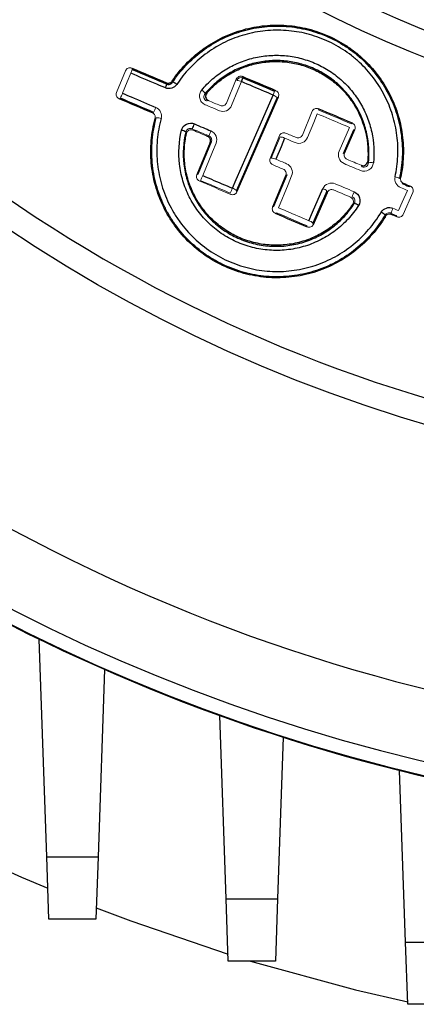
# Model space of a CAD drawing. Units: millimetres. Extents: x -1097 to 676, y -676 to 676.
# Drawn here: x -3 to 19, y -107 to -55 of the extents above; entities that cross this region are included whole.
import ezdxf

# ---------------------------------------------------------------- set-up
doc = ezdxf.new("R2010")
doc.units = ezdxf.units.MM

msp = doc.modelspace()

# ---------------------------------------------------------------- linework, layer by layer
at = {"color": 144, "linetype": 'Continuous', "lineweight": 18}
for p, q in [((2.606, -58.696), (3.087, -57.534)), ((3.412, -57.398), (3.442, -57.471)), ((8.971, -57.983), (8.446, -59.253)), ((9.296, -57.847), (9.326, -57.919)), ((11.007, -58.631), (11.079, -58.602)), ((2.807, -58.995), (2.741, -59.022)), ((11.208, -58.93), (11.139, -58.958)), ((13.331, -59.556), (13.36, -59.628)), ((13.005, -59.692), (12.484, -60.953)), ((14.442, -61.813), (14.992, -60.552)), ((15.207, -60.683), (14.657, -61.943)), ((15.075, -60.356), (15.147, -60.327)), ((15.276, -60.655), (15.207, -60.683)), ((7.444, -61.026), (7.51, -60.999)), ((11.269, -60.985), (10.766, -62.203)), ((10.834, -62.176), (11.297, -61.055)), ((6.939, -63.043), (7.648, -61.324)), ((14.657, -61.943), (14.727, -61.915)), ((6.869, -63.071), (6.939, -63.043)), ((10.972, -64.757), (11.669, -63.067)), ((11.669, -63.067), (11.6, -63.095)), ((18.153, -63.705), (18.226, -63.675)), ((8.978, -63.909), (9.006, -63.98)), ((13.816, -64.003), (13.788, -63.934)), ((18.355, -64.004), (17.844, -65.175)), ((10.902, -64.786), (10.972, -64.757)), ((11.104, -65.084), (11.037, -65.111)), ((17.516, -65.304), (17.489, -65.238)), ((12.744, -65.836), (12.717, -65.77)), ((13.044, -65.637), (13.073, -65.708))]:
    msp.add_line(p, q, dxfattribs=at)
at = {"color": 7, "linetype": 'Continuous', "lineweight": 25}
for p, q in [((11.139, -58.958), (8.978, -63.909)), ((9.006, -63.98), (11.208, -58.93)), ((14.727, -61.915), (15.276, -60.655)), ((7.579, -61.352), (6.869, -63.071)), ((7.648, -61.324), (7.579, -61.352)), ((11.6, -63.095), (10.902, -64.786)), ((13.788, -63.934), (13.044, -65.637)), ((13.073, -65.708), (13.816, -64.003)), ((-1.108, -99.331), (-1.512, -87.753)), ((1.971, -89.366), (1.623, -99.331)), ((8.432, -101.555), (8.092, -91.814)), ((11.463, -92.965), (11.163, -101.555)), ((17.972, -103.858), (17.654, -94.734)), ((-1.108, -99.331), (1.623, -99.331)), ((-0.992, -102.636), (-1.108, -99.331)), ((1.623, -99.331), (1.508, -102.636)), ((8.548, -104.861), (8.432, -101.555)), ((8.432, -101.555), (11.163, -101.555)), ((11.163, -101.555), (11.048, -104.861)), ((1.508, -102.636), (-0.992, -102.636)), ((18.088, -107.163), (17.972, -103.858)), ((17.972, -103.858), (20.703, -103.858)), ((11.048, -104.861), (8.548, -104.861)), ((20.588, -107.163), (18.088, -107.163))]:
    msp.add_line(p, q, dxfattribs=at)
at = {"color": 144, "linetype": 'Continuous', "lineweight": 18, "flags": 128}
for points in [[(3.364, -57.671), (3.175, -58.128), (2.924, -58.736)], [(9.245, -58.117), (9.057, -58.574), (8.721, -59.388)], [(13.278, -59.825), (13.089, -60.283), (12.757, -61.088)], [(7.895, -61.39), (7.706, -61.847), (7.186, -63.108)], [(11.914, -63.132), (11.725, -63.589), (11.216, -64.822)], [(17.599, -64.975), (17.797, -64.522), (18.068, -63.9)]]:
    msp.add_lwpolyline(points, dxfattribs=at)
at = {"color": 7, "linetype": 'Continuous', "lineweight": 25, "flags": 128}
for points in [[(8.764, -63.78), (8.962, -63.326), (9.754, -61.512), (10.926, -58.828)], [(11.542, -61.12), (11.353, -61.577), (11.08, -62.241)], [(12.829, -65.507), (13.027, -65.054), (13.573, -63.803)], [(-4.687, -99.391), (-2.439, -100.399), (-1.05, -100.992)], [(1.529, -102.034), (3.358, -102.729), (8.535, -104.496)], [(9.72, -104.861), (15.3, -106.386), (18.083, -107.03)]]:
    msp.add_lwpolyline(points, dxfattribs=at)
at = {"color": 7, "linetype": 'Continuous', "lineweight": 25}
msp.add_circle((41.598, 0.812), 80.373, dxfattribs=at)
for centre, radius, start, end in [((41.598, 0.812), 97.724, 186.05094, 263.94906), ((41.598, 0.812), 98.461, 187.20003, 262.79997), ((41.598, 0.812), 57.104, 227.8295, 312.1705), ((41.598, 0.812), 58.896, 227.09728, 312.90272), ((41.598, 0.812), 60.551, 227.58467, 312.41533), ((41.598, 0.812), 61.906, 227.58467, 312.41533), ((41.598, 0.812), 79.035, 220.45377, 319.54623), ((5.511, -56.491), 4.073, 336.4688, 339.4737), ((2.679, -57.335), 2.757, 336.2142, 340.6592), ((5.471, -58.672), 0.532, 50.6306, 77.8251), ((41.598, 0.812), 93.966, 220.54697, 265.75508), ((5.986, -61.227), 0.529, 55.8219, 82.1656), ((2.006, -58.425), 5.119, 334.5626, 337.7554), ((15.139, -65.115), 0.527, 51.5872, 78.4536), ((16.442, -65.561), 0.558, 38.7345, 65.4498), ((41.598, 0.812), 98.5, 225.58468, 262.9458)]:
    msp.add_arc(centre, radius, start, end, dxfattribs=at)
at = {"color": 144, "linetype": 'Continuous', "lineweight": 18}
for centre, radius, start, end in [((1.238, -56.727), 2.326, 336.0677, 341.3407), ((9.229, -58.15), 0.251, 67.3259, 156.6741), ((8.985, -58.599), 0.548, 61.5822, 88.5461), ((6.823, -59.024), 0.558, 29.2042, 55.9079), ((-0.253, -57.46), 3.423, 333.3564, 338.1269), ((5.821, -56.621), 5.562, 336.6112, 338.8106), ((10.765, -59.334), 0.531, 45.1243, 72.3046), ((0.947, -57.973), 4.038, 333.9103, 337.9566), ((4.767, -60.621), 0.578, 68.5325, 94.6495), ((2.27, -58.538), 5.79, 334.8449, 337.6681), ((11.285, -61.596), 0.542, 61.6008, 88.703), ((10.822, -62.717), 0.541, 61.6013, 88.7057), ((16.143, -62.996), 0.58, 78.2143, 104.269), ((1.228, -60.653), 6.444, 335.0637, 337.6004), ((17.351, -63.703), 0.527, 56.2651, 83.2961), ((0.78, -60.464), 8.646, 335.5567, 337.4478), ((8.603, -64.285), 0.531, 45.1253, 72.3094), ((13.411, -64.314), 0.535, 45.1776, 72.3632), ((51.788, -79.562), 39.737, 156.9025, 157.314), ((28.924, -69.856), 12.655, 156.694, 157.9861), ((12.667, -66.017), 0.535, 45.1775, 72.3631)]:
    msp.add_arc(centre, radius, start, end, dxfattribs=at)
at = {"color": 7, "linetype": 'Continuous', "lineweight": 25}
for points, knots in [([(5.563, -58.087), (5.778, -57.766), (6.019, -57.467), (6.547, -56.913), (6.837, -56.657), (7.46, -56.196), (7.788, -55.995), (8.473, -55.651), (8.834, -55.507), (9.578, -55.283), (9.955, -55.204), (10.72, -55.112), (11.11, -55.099), (11.888, -55.14), (12.271, -55.194), (12.835, -55.324), (13.022, -55.376), (13.392, -55.495), (13.576, -55.564), (14.115, -55.792), (14.457, -55.973), (14.944, -56.287), (15.102, -56.399), (15.41, -56.638), (15.56, -56.765), (15.988, -57.161), (16.247, -57.447), (16.715, -58.062), (16.925, -58.394), (17.281, -59.081), (17.427, -59.437), (17.659, -60.171), (17.744, -60.554), (17.846, -61.318), (17.864, -61.701), (17.834, -62.468), (17.786, -62.855), (17.704, -63.234)], [0, 0, 0, 0, 0.0625, 0.0625, 0.125, 0.125, 0.1875, 0.1875, 0.25, 0.25, 0.3125, 0.3125, 0.375, 0.375, 0.4375, 0.4375, 0.46875, 0.46875, 0.5, 0.5, 0.5625, 0.5625, 0.59375, 0.59375, 0.625, 0.625, 0.6875, 0.6875, 0.75, 0.75, 0.8125, 0.8125, 0.875, 0.875, 0.9375, 0.9375, 1, 1, 1, 1]), ([(5.583, -58.152), (6.01, -57.507), (6.534, -56.952), (7.464, -56.257), (7.79, -56.055), (8.472, -55.71), (8.83, -55.566), (9.572, -55.339), (9.948, -55.26), (10.709, -55.166), (11.097, -55.152), (11.874, -55.192), (12.255, -55.246), (12.818, -55.375), (13.004, -55.426), (13.372, -55.545), (13.556, -55.613), (14.093, -55.841), (14.434, -56.021), (14.919, -56.335), (15.076, -56.447), (15.382, -56.685), (15.532, -56.812), (15.958, -57.208), (16.216, -57.493), (16.68, -58.106), (16.889, -58.438), (17.241, -59.124), (17.386, -59.479), (17.614, -60.212), (17.697, -60.593), (17.795, -61.355), (17.811, -61.737), (17.777, -62.502), (17.727, -62.887), (17.644, -63.265)], [0, 0, 0, 0, 0.125, 0.125, 0.1875, 0.1875, 0.25, 0.25, 0.3125, 0.3125, 0.375, 0.375, 0.4375, 0.4375, 0.46875, 0.46875, 0.5, 0.5, 0.5625, 0.5625, 0.59375, 0.59375, 0.625, 0.625, 0.6875, 0.6875, 0.75, 0.75, 0.8125, 0.8125, 0.875, 0.875, 0.9375, 0.9375, 1, 1, 1, 1]), ([(17.412, -63.179), (17.493, -62.816), (17.541, -62.445), (17.574, -61.709), (17.559, -61.342), (17.466, -60.609), (17.386, -60.242), (17.167, -59.536), (17.028, -59.195), (16.689, -58.534), (16.489, -58.215), (16.041, -57.624), (15.793, -57.349), (15.383, -56.968), (15.239, -56.845), (14.945, -56.616), (14.793, -56.508), (14.326, -56.206), (13.998, -56.032), (13.308, -55.74), (12.951, -55.625), (12.228, -55.46), (11.861, -55.409), (11.113, -55.37), (10.74, -55.384), (10.007, -55.475), (9.645, -55.552), (8.931, -55.77), (8.587, -55.909), (7.931, -56.242), (7.618, -56.436), (6.723, -57.105), (6.219, -57.64), (5.808, -58.261)], [0, 0, 0, 0, 0.0625, 0.0625, 0.125, 0.125, 0.1875, 0.1875, 0.25, 0.25, 0.3125, 0.3125, 0.375, 0.375, 0.40625, 0.40625, 0.4375, 0.4375, 0.5, 0.5, 0.5625, 0.5625, 0.625, 0.625, 0.6875, 0.6875, 0.75, 0.75, 0.8125, 0.8125, 0.875, 0.875, 1, 1, 1, 1]), ([(7.136, -58.562), (7.313, -58.351), (7.506, -58.156), (7.923, -57.796), (8.146, -57.633), (8.61, -57.346), (8.852, -57.221), (9.359, -57.01), (9.624, -56.923), (10.156, -56.795), (10.427, -56.752), (10.975, -56.709), (11.255, -56.71), (11.803, -56.755), (12.074, -56.799), (12.609, -56.931), (12.875, -57.019), (13.383, -57.235), (13.626, -57.362), (14.093, -57.654), (14.317, -57.822), (14.732, -58.186), (14.923, -58.383), (15.273, -58.806), (15.433, -59.034), (15.712, -59.509), (15.832, -59.755), (16.031, -60.264), (16.111, -60.528), (16.287, -61.336), (16.318, -61.88), (16.262, -62.429)], [0, 0, 0, 0, 0.0625, 0.0625, 0.125, 0.125, 0.1875, 0.1875, 0.25, 0.25, 0.3125, 0.3125, 0.375, 0.375, 0.4375, 0.4375, 0.5, 0.5, 0.5625, 0.5625, 0.625, 0.625, 0.6875, 0.6875, 0.75, 0.75, 0.8125, 0.8125, 0.875, 0.875, 1, 1, 1, 1]), ([(16, -62.434), (16.053, -61.912), (16.024, -61.395), (15.856, -60.626), (15.78, -60.375), (15.59, -59.891), (15.476, -59.656), (15.21, -59.204), (15.057, -58.987), (14.724, -58.584), (14.542, -58.397), (14.147, -58.051), (13.933, -57.891), (13.489, -57.612), (13.257, -57.491), (12.774, -57.286), (12.521, -57.202), (12.011, -57.077), (11.753, -57.035), (11.231, -56.992), (10.965, -56.991), (10.442, -57.031), (10.185, -57.072), (9.678, -57.194), (9.427, -57.276), (8.944, -57.477), (8.713, -57.596), (8.271, -57.869), (8.06, -58.023), (7.663, -58.366), (7.479, -58.551), (7.31, -58.752)], [0, 0, 0, 0, 0.125, 0.125, 0.1875, 0.1875, 0.25, 0.25, 0.3125, 0.3125, 0.375, 0.375, 0.4375, 0.4375, 0.5, 0.5, 0.5625, 0.5625, 0.625, 0.625, 0.6875, 0.6875, 0.75, 0.75, 0.8125, 0.8125, 0.875, 0.875, 0.9375, 0.9375, 1, 1, 1, 1]), ([(7.399, -58.728), (7.565, -58.537), (7.746, -58.358), (8.138, -58.028), (8.347, -57.879), (8.781, -57.617), (9.008, -57.503), (9.483, -57.309), (9.73, -57.231), (10.226, -57.115), (10.478, -57.077), (10.989, -57.039), (11.249, -57.041), (11.76, -57.085), (12.012, -57.126), (12.509, -57.249), (12.757, -57.332), (13.231, -57.532), (13.457, -57.65), (13.892, -57.921), (14.101, -58.076), (14.49, -58.414), (14.669, -58.597), (14.997, -58.988), (15.147, -59.198), (15.544, -59.861), (15.735, -60.334), (15.966, -61.338), (16.001, -61.844), (15.956, -62.355)], [0, 0, 0, 0, 0.0625, 0.0625, 0.125, 0.125, 0.1875, 0.1875, 0.25, 0.25, 0.3125, 0.3125, 0.375, 0.375, 0.4375, 0.4375, 0.5, 0.5, 0.5625, 0.5625, 0.625, 0.625, 0.6875, 0.6875, 0.75, 0.75, 0.875, 0.875, 1, 1, 1, 1]), ([(5.202, -58.447), (5.049, -58.382), (4.895, -58.317), (4.742, -58.253), (4.282, -58.058), (3.823, -57.865), (3.364, -57.671)], [0, 0, 0, 0, 0.0005, 0.0005, 0.0005, 0.001996031, 0.001996031, 0.001996031, 0.001996031]), ([(5.26, -58.179), (5.314, -58.201), (5.374, -58.204), (5.483, -58.171), (5.531, -58.135), (5.563, -58.087)], [0, 0, 0, 0, 0.5, 0.5, 1, 1, 1, 1]), ([(5.563, -58.087), (5.567, -58.101), (5.572, -58.116), (5.576, -58.13), (5.576, -58.131), (5.577, -58.132), (5.577, -58.133), (5.579, -58.14), (5.581, -58.146), (5.583, -58.152)], [0, 0, 0, 0, 0.0005, 0.0005, 0.0005, 0.0005429291, 0.0005429291, 0.0005429291, 0.000765714, 0.000765714, 0.000765714, 0.000765714]), ([(5.808, -58.261), (5.745, -58.357), (5.65, -58.429), (5.43, -58.498), (5.309, -58.492), (5.202, -58.447)], [0, 0, 0, 0, 0.5, 0.5, 1, 1, 1, 1]), ([(5.281, -58.248), (5.278, -58.24), (5.276, -58.231), (5.273, -58.223), (5.269, -58.208), (5.265, -58.194), (5.26, -58.179)], [0.0002018799, 0.0002018799, 0.0002018799, 0.0002018799, 0.0004940835, 0.0004940835, 0.0004940835, 0.0010037432, 0.0010037432, 0.0010037432, 0.0010037432]), ([(5.281, -58.248), (5.336, -58.272), (5.397, -58.273), (5.507, -58.237), (5.553, -58.2), (5.583, -58.152)], [0, 0, 0, 0, 0.5, 0.5, 1, 1, 1, 1]), ([(10.926, -58.828), (10.772, -58.763), (10.619, -58.698), (10.465, -58.633), (10.059, -58.461), (9.652, -58.289), (9.245, -58.117)], [0, 0, 0, 0, 0.0005, 0.0005, 0.0005, 0.001824931, 0.001824931, 0.001824931, 0.001824931]), ([(2.924, -58.736), (3.078, -58.801), (3.231, -58.866), (3.384, -58.932), (3.819, -59.117), (4.255, -59.303), (4.69, -59.488)], [0, 0, 0, 0, 0.0005, 0.0005, 0.0005, 0.001919803, 0.001919803, 0.001919803, 0.001919803]), ([(7.31, -58.752), (7.317, -58.75), (7.324, -58.748), (7.331, -58.746), (7.354, -58.74), (7.376, -58.734), (7.399, -58.728)], [0.000246003, 0.000246003, 0.000246003, 0.000246003, 0.0004271623, 0.0004271623, 0.0004271623, 0.0010074996, 0.0010074996, 0.0010074996, 0.0010074996]), ([(7.399, -58.728), (7.348, -58.787), (7.326, -58.87), (7.358, -59.022), (7.414, -59.09), (7.487, -59.12)], [0, 0, 0, 0, 0.5, 0.5, 1, 1, 1, 1]), ([(16.899, -65.277), (16.696, -65.617), (16.461, -65.941), (15.932, -66.547), (15.644, -66.823), (15.023, -67.32), (14.687, -67.543), (13.979, -67.926), (13.612, -68.084), (13.043, -68.271), (12.851, -68.325), (12.459, -68.416), (12.259, -68.453), (11.66, -68.536), (11.26, -68.555), (10.66, -68.53), (10.459, -68.513), (10.058, -68.46), (9.858, -68.424), (9.268, -68.291), (8.887, -68.168), (8.147, -67.855), (7.786, -67.662), (7.114, -67.22), (6.8, -66.971), (6.217, -66.416), (5.948, -66.108), (5.476, -65.461), (5.27, -65.118), (5.007, -64.574), (4.927, -64.387), (4.785, -64.011), (4.723, -63.821), (4.563, -63.244), (4.49, -62.851), (4.416, -62.049), (4.415, -61.647), (4.483, -60.855), (4.552, -60.462), (4.658, -60.074)], [0, 0, 0, 0, 0.0625, 0.0625, 0.125, 0.125, 0.1875, 0.1875, 0.25, 0.25, 0.28125, 0.28125, 0.3125, 0.3125, 0.375, 0.375, 0.40625, 0.40625, 0.4375, 0.4375, 0.5, 0.5, 0.5625, 0.5625, 0.625, 0.625, 0.6875, 0.6875, 0.75, 0.75, 0.78125, 0.78125, 0.8125, 0.8125, 0.875, 0.875, 0.9375, 0.9375, 1, 1, 1, 1]), ([(16.877, -65.212), (16.673, -65.557), (16.441, -65.88), (15.924, -66.479), (15.637, -66.758), (15.014, -67.262), (14.683, -67.483), (14.161, -67.769), (13.982, -67.856), (13.616, -68.016), (13.427, -68.089), (12.856, -68.278), (12.468, -68.369), (11.876, -68.453), (11.677, -68.473), (11.276, -68.493), (11.073, -68.494), (10.472, -68.47), (10.076, -68.419), (9.295, -68.244), (8.907, -68.12), (8.169, -67.807), (7.816, -67.619), (7.146, -67.179), (6.827, -66.925), (6.249, -66.373), (5.986, -66.072), (5.632, -65.585), (5.52, -65.416), (5.314, -65.071), (5.22, -64.895), (4.961, -64.356), (4.821, -63.983), (4.609, -63.209), (4.538, -62.814), (4.468, -62.023), (4.468, -61.625), (4.541, -60.825), (4.613, -60.432), (4.72, -60.045)], [0, 0, 0, 0, 0.0625, 0.0625, 0.125, 0.125, 0.1875, 0.1875, 0.21875, 0.21875, 0.25, 0.25, 0.3125, 0.3125, 0.34375, 0.34375, 0.375, 0.375, 0.4375, 0.4375, 0.5, 0.5, 0.5625, 0.5625, 0.625, 0.625, 0.6875, 0.6875, 0.71875, 0.71875, 0.75, 0.75, 0.8125, 0.8125, 0.875, 0.875, 0.9375, 0.9375, 1, 1, 1, 1]), ([(4.978, -60.083), (4.875, -60.455), (4.806, -60.833), (4.736, -61.603), (4.736, -61.986), (4.803, -62.746), (4.871, -63.126), (5.076, -63.871), (5.21, -64.23), (5.459, -64.748), (5.55, -64.918), (5.747, -65.25), (5.855, -65.413), (6.195, -65.881), (6.448, -66.17), (7.005, -66.702), (7.312, -66.946), (7.957, -67.37), (8.296, -67.551), (9.006, -67.852), (9.38, -67.972), (10.131, -68.139), (10.512, -68.189), (11.091, -68.212), (11.286, -68.211), (11.672, -68.191), (11.864, -68.172), (12.433, -68.091), (12.806, -68.003), (13.356, -67.821), (13.537, -67.751), (13.89, -67.597), (14.062, -67.513), (14.564, -67.238), (14.882, -67.025), (15.481, -66.54), (15.757, -66.272), (16.254, -65.696), (16.477, -65.386), (16.673, -65.054)], [0, 0, 0, 0, 0.0625, 0.0625, 0.125, 0.125, 0.1875, 0.1875, 0.25, 0.25, 0.28125, 0.28125, 0.3125, 0.3125, 0.375, 0.375, 0.4375, 0.4375, 0.5, 0.5, 0.5625, 0.5625, 0.625, 0.625, 0.65625, 0.65625, 0.6875, 0.6875, 0.75, 0.75, 0.78125, 0.78125, 0.8125, 0.8125, 0.875, 0.875, 0.9375, 0.9375, 1, 1, 1, 1]), ([(15.467, -64.703), (15.302, -64.958), (15.115, -65.2), (14.706, -65.643), (14.484, -65.845), (14.004, -66.21), (13.745, -66.374), (13.208, -66.651), (12.929, -66.765), (12.351, -66.944), (12.05, -67.009), (11.449, -67.085), (11.147, -67.096), (10.54, -67.066), (10.234, -67.023), (9.643, -66.887), (9.355, -66.794), (8.794, -66.555), (8.522, -66.41), (8.015, -66.079), (7.777, -65.892), (7.331, -65.474), (7.127, -65.245), (6.766, -64.761), (6.607, -64.504), (6.333, -63.959), (6.221, -63.675), (6.048, -63.098), (5.987, -62.803), (5.882, -61.896), (5.917, -61.294), (6.058, -60.703)], [0, 0, 0, 0, 0.0625, 0.0625, 0.125, 0.125, 0.1875, 0.1875, 0.25, 0.25, 0.3125, 0.3125, 0.375, 0.375, 0.4375, 0.4375, 0.5, 0.5, 0.5625, 0.5625, 0.625, 0.625, 0.6875, 0.6875, 0.75, 0.75, 0.8125, 0.8125, 0.875, 0.875, 1, 1, 1, 1]), ([(6.058, -60.703), (6.092, -60.561), (6.191, -60.438), (6.45, -60.311), (6.608, -60.305), (6.744, -60.363)], [0, 0, 0, 0, 0.5, 0.5, 1, 1, 1, 1]), ([(6.744, -60.363), (6.897, -60.428), (7.05, -60.494), (7.204, -60.559), (7.344, -60.619), (7.485, -60.679), (7.625, -60.738)], [0, 0, 0, 0, 0.0005000001, 0.0005000001, 0.0005000001, 0.0009581555, 0.0009581555, 0.0009581555, 0.0009581555]), ([(6.283, -60.789), (6.149, -61.352), (6.115, -61.925), (6.215, -62.789), (6.273, -63.07), (6.437, -63.62), (6.544, -63.89), (6.805, -64.409), (6.957, -64.654), (7.301, -65.116), (7.495, -65.334), (7.92, -65.732), (8.147, -65.91), (8.63, -66.226), (8.889, -66.364), (9.424, -66.591), (9.699, -66.68), (10.262, -66.81), (10.553, -66.85), (11.131, -66.879), (11.419, -66.868), (11.992, -66.796), (12.278, -66.734), (12.829, -66.563), (13.094, -66.455), (13.606, -66.191), (13.853, -66.035), (14.309, -65.687), (14.521, -65.495), (14.91, -65.073), (15.089, -64.843), (15.245, -64.599)], [0, 0, 0, 0, 0.125, 0.125, 0.1875, 0.1875, 0.25, 0.25, 0.3125, 0.3125, 0.375, 0.375, 0.4375, 0.4375, 0.5, 0.5, 0.5625, 0.5625, 0.625, 0.625, 0.6875, 0.6875, 0.75, 0.75, 0.8125, 0.8125, 0.875, 0.875, 0.9375, 0.9375, 1, 1, 1, 1]), ([(15.163, -64.626), (15.009, -64.859), (14.834, -65.079), (14.445, -65.491), (14.234, -65.678), (13.785, -66.013), (13.545, -66.162), (13.037, -66.418), (12.775, -66.523), (12.237, -66.685), (11.96, -66.744), (11.394, -66.813), (11.111, -66.822), (10.548, -66.792), (10.266, -66.752), (9.71, -66.623), (9.441, -66.535), (8.921, -66.315), (8.668, -66.181), (8.19, -65.87), (7.967, -65.696), (7.554, -65.311), (7.362, -65.098), (7.02, -64.645), (6.87, -64.406), (6.613, -63.904), (6.505, -63.639), (6.338, -63.098), (6.279, -62.824), (6.208, -62.266), (6.196, -61.98), (6.223, -61.418), (6.26, -61.141), (6.321, -60.867)], [0, 0, 0, 0, 0.0625, 0.0625, 0.125, 0.125, 0.1875, 0.1875, 0.25, 0.25, 0.3125, 0.3125, 0.375, 0.375, 0.4375, 0.4375, 0.5, 0.5, 0.5625, 0.5625, 0.625, 0.625, 0.6875, 0.6875, 0.75, 0.75, 0.8125, 0.8125, 0.875, 0.875, 0.9375, 0.9375, 1, 1, 1, 1]), ([(7.579, -61.352), (7.604, -61.291), (7.604, -61.222), (7.554, -61.102), (7.505, -61.052), (7.444, -61.026)], [0, 0, 0, 0, 0.5, 0.5, 1, 1, 1, 1]), ([(15.613, -62.565), (15.686, -62.596), (15.772, -62.589), (15.905, -62.506), (15.949, -62.433), (15.956, -62.355)], [0, 0, 0, 0, 0.5, 0.5, 1, 1, 1, 1]), ([(15.956, -62.355), (15.967, -62.375), (15.979, -62.396), (15.99, -62.416), (15.993, -62.422), (15.997, -62.428), (16, -62.434)], [0, 0, 0, 0, 0.0005774958, 0.0005774958, 0.0005774958, 0.000754096, 0.000754096, 0.000754096, 0.000754096]), ([(7.186, -63.108), (7.339, -63.174), (7.493, -63.239), (7.646, -63.304), (8.019, -63.463), (8.391, -63.621), (8.764, -63.78)], [0, 0, 0, 0, 0.0005, 0.0005, 0.0005, 0.001715427, 0.001715427, 0.001715427, 0.001715427]), ([(15.236, -63.973), (15.371, -64.03), (15.478, -64.148), (15.565, -64.424), (15.545, -64.58), (15.467, -64.703)], [0, 0, 0, 0, 0.5, 0.5, 1, 1, 1, 1]), ([(16.673, -65.054), (16.735, -64.95), (16.833, -64.871), (17.063, -64.796), (17.19, -64.801), (17.302, -64.849)], [0, 0, 0, 0, 0.5, 0.5, 1, 1, 1, 1])]:
    msp.add_open_spline(points, degree=3, knots=knots, dxfattribs=at)
at = {"color": 144, "linetype": 'Continuous', "lineweight": 18}
for points, knots in [([(3.087, -57.534), (3.112, -57.473), (3.16, -57.423), (3.28, -57.373), (3.351, -57.372), (3.412, -57.398)], [0, 0, 0, 0, 0.5, 0.5, 1, 1, 1, 1]), ([(8.971, -57.983), (8.996, -57.922), (9.045, -57.872), (9.165, -57.821), (9.235, -57.821), (9.296, -57.847)], [0, 0, 0, 0, 0.5, 0.5, 1, 1, 1, 1]), ([(7.316, -59.341), (7.243, -59.31), (7.18, -59.263), (7.079, -59.143), (7.044, -59.071), (7.011, -58.92), (7.012, -58.841), (7.05, -58.692), (7.086, -58.622), (7.136, -58.562)], [0, 0, 0, 0, 0.25, 0.25, 0.5, 0.5, 0.75, 0.75, 1, 1, 1, 1]), ([(11.079, -58.602), (11.14, -58.628), (11.189, -58.678), (11.236, -58.8), (11.234, -58.87), (11.208, -58.93)], [0, 0, 0, 0, 0.5, 0.5, 1, 1, 1, 1]), ([(2.741, -59.022), (2.68, -58.996), (2.631, -58.946), (2.582, -58.826), (2.581, -58.757), (2.606, -58.696)], [0, 0, 0, 0, 0.5, 0.5, 1, 1, 1, 1]), ([(7.31, -58.752), (7.26, -58.809), (7.236, -58.888), (7.257, -59.003), (7.274, -59.04), (7.325, -59.103), (7.358, -59.127), (7.395, -59.142)], [0, 0, 0, 0, 0.5, 0.5, 0.75, 0.75, 1, 1, 1, 1]), ([(7.487, -59.12), (7.466, -59.125), (7.446, -59.13), (7.426, -59.135), (7.416, -59.138), (7.405, -59.14), (7.395, -59.142)], [0, 0, 0, 0, 0.0005380165, 0.0005380165, 0.0005380165, 0.0008049146, 0.0008049146, 0.0008049146, 0.0008049146]), ([(4.69, -59.488), (4.802, -59.536), (4.894, -59.624), (4.999, -59.841), (5.011, -59.967), (4.978, -60.083)], [0, 0, 0, 0, 0.5, 0.5, 1, 1, 1, 1]), ([(8.07, -59.66), (7.917, -59.595), (7.763, -59.53), (7.61, -59.465), (7.512, -59.424), (7.414, -59.382), (7.316, -59.341)], [0, 0, 0, 0, 0.0005000001, 0.0005000001, 0.0005000001, 0.0008190611, 0.0008190611, 0.0008190611, 0.0008190611]), ([(8.721, -59.388), (8.671, -59.509), (8.573, -59.609), (8.333, -59.711), (8.192, -59.712), (8.07, -59.66)], [0, 0, 0, 0, 0.5, 0.5, 1, 1, 1, 1]), ([(8.121, -59.389), (8.182, -59.415), (8.252, -59.414), (8.372, -59.363), (8.421, -59.314), (8.446, -59.253)], [0, 0, 0, 0, 0.5, 0.5, 1, 1, 1, 1]), ([(13.005, -59.692), (13.03, -59.631), (13.079, -59.581), (13.199, -59.531), (13.27, -59.53), (13.331, -59.556)], [0, 0, 0, 0, 0.5, 0.5, 1, 1, 1, 1]), ([(4.513, -59.778), (4.527, -59.771), (4.541, -59.764), (4.555, -59.757), (4.561, -59.754), (4.568, -59.751), (4.574, -59.749)], [0, 0, 0, 0, 0.0005059801, 0.0005059801, 0.0005059801, 0.0007235738, 0.0007235738, 0.0007235738, 0.0007235738]), ([(4.658, -60.074), (4.673, -60.016), (4.667, -59.953), (4.615, -59.845), (4.569, -59.801), (4.513, -59.778)], [0, 0, 0, 0, 0.5, 0.5, 1, 1, 1, 1]), ([(4.72, -60.045), (4.713, -60.048), (4.706, -60.052), (4.699, -60.055), (4.698, -60.055), (4.698, -60.055), (4.698, -60.055), (4.684, -60.061), (4.671, -60.067), (4.658, -60.074)], [0.0002429732, 0.0002429732, 0.0002429732, 0.0002429732, 0.0005, 0.0005, 0.0005, 0.0005130439, 0.0005130439, 0.0005130439, 0.000993913, 0.000993913, 0.000993913, 0.000993913]), ([(14.992, -60.552), (14.839, -60.487), (14.685, -60.422), (14.532, -60.357), (14.114, -60.18), (13.696, -60.002), (13.278, -59.825)], [0, 0, 0, 0, 0.0005, 0.0005, 0.0005, 0.001862126, 0.001862126, 0.001862126, 0.001862126]), ([(6.628, -60.624), (6.56, -60.594), (6.481, -60.596), (6.351, -60.658), (6.3, -60.718), (6.283, -60.789)], [0, 0, 0, 0, 0.5, 0.5, 1, 1, 1, 1]), ([(6.665, -60.694), (6.596, -60.665), (6.516, -60.668), (6.386, -60.733), (6.337, -60.795), (6.321, -60.867)], [0, 0, 0, 0, 0.5, 0.5, 1, 1, 1, 1]), ([(15.147, -60.327), (15.208, -60.353), (15.257, -60.404), (15.304, -60.525), (15.303, -60.595), (15.276, -60.655)], [0, 0, 0, 0, 0.5, 0.5, 1, 1, 1, 1]), ([(6.321, -60.867), (6.313, -60.851), (6.305, -60.835), (6.297, -60.819), (6.292, -60.809), (6.288, -60.799), (6.283, -60.789)], [0, 0, 0, 0, 0.0004805464, 0.0004805464, 0.0004805464, 0.0007731129, 0.0007731129, 0.0007731129, 0.0007731129]), ([(7.648, -61.324), (7.673, -61.264), (7.672, -61.195), (7.621, -61.075), (7.572, -61.025), (7.51, -60.999)], [0, 0, 0, 0, 0.5, 0.5, 1, 1, 1, 1]), ([(7.625, -60.738), (7.747, -60.79), (7.845, -60.89), (7.944, -61.13), (7.945, -61.269), (7.895, -61.39)], [0, 0, 0, 0, 0.5, 0.5, 1, 1, 1, 1]), ([(11.269, -60.985), (11.294, -60.924), (11.343, -60.875), (11.463, -60.824), (11.533, -60.824), (11.594, -60.85)], [0, 0, 0, 0, 0.5, 0.5, 1, 1, 1, 1]), ([(12.106, -61.359), (11.953, -61.294), (11.799, -61.229), (11.646, -61.164), (11.611, -61.149), (11.577, -61.134), (11.542, -61.12)], [0, 0, 0, 0, 0.0005000001, 0.0005000001, 0.0005000001, 0.0006126291, 0.0006126291, 0.0006126291, 0.0006126291]), ([(12.757, -61.088), (12.707, -61.209), (12.609, -61.308), (12.369, -61.41), (12.228, -61.411), (12.106, -61.359)], [0, 0, 0, 0, 0.5, 0.5, 1, 1, 1, 1]), ([(12.159, -61.089), (12.22, -61.115), (12.29, -61.114), (12.41, -61.064), (12.459, -61.014), (12.484, -60.953)], [0, 0, 0, 0, 0.5, 0.5, 1, 1, 1, 1]), ([(10.901, -62.529), (10.84, -62.503), (10.791, -62.454), (10.741, -62.334), (10.741, -62.264), (10.766, -62.203)], [0, 0, 0, 0, 0.5, 0.5, 1, 1, 1, 1]), ([(11.08, -62.241), (11.233, -62.306), (11.386, -62.371), (11.54, -62.436), (11.574, -62.451), (11.609, -62.466), (11.644, -62.48)], [0, 0, 0, 0, 0.0005000001, 0.0005000001, 0.0005000001, 0.0006126453, 0.0006126453, 0.0006126453, 0.0006126453]), ([(14.699, -62.469), (14.577, -62.417), (14.479, -62.315), (14.386, -62.072), (14.389, -61.933), (14.442, -61.813)], [0, 0, 0, 0, 0.5, 0.5, 1, 1, 1, 1]), ([(14.727, -61.915), (14.701, -61.975), (14.699, -62.045), (14.746, -62.166), (14.795, -62.217), (14.856, -62.243)], [0, 0, 0, 0, 0.5, 0.5, 1, 1, 1, 1]), ([(11.6, -63.095), (11.625, -63.034), (11.625, -62.965), (11.575, -62.845), (11.526, -62.795), (11.465, -62.769)], [0, 0, 0, 0, 0.5, 0.5, 1, 1, 1, 1]), ([(11.644, -62.48), (11.765, -62.532), (11.863, -62.632), (11.963, -62.872), (11.964, -63.011), (11.914, -63.132)], [0, 0, 0, 0, 0.5, 0.5, 1, 1, 1, 1]), ([(15.577, -62.842), (15.423, -62.777), (15.27, -62.712), (15.116, -62.646), (14.977, -62.587), (14.838, -62.528), (14.699, -62.469)], [0, 0, 0, 0, 0.0005000001, 0.0005000001, 0.0005000001, 0.0009532284, 0.0009532284, 0.0009532284, 0.0009532284]), ([(16.262, -62.429), (16.246, -62.584), (16.157, -62.728), (15.892, -62.89), (15.722, -62.903), (15.577, -62.842)], [0, 0, 0, 0, 0.5, 0.5, 1, 1, 1, 1]), ([(15.661, -62.646), (15.655, -62.637), (15.65, -62.628), (15.645, -62.618), (15.634, -62.601), (15.624, -62.583), (15.613, -62.565)], [0.000202328, 0.000202328, 0.000202328, 0.000202328, 0.0004726618, 0.0004726618, 0.0004726618, 0.0010040012, 0.0010040012, 0.0010040012, 0.0010040012]), ([(15.661, -62.646), (15.735, -62.678), (15.823, -62.669), (15.954, -62.583), (15.994, -62.51), (16, -62.434)], [0, 0, 0, 0, 0.5, 0.5, 1, 1, 1, 1]), ([(7.004, -63.397), (6.944, -63.371), (6.895, -63.321), (6.845, -63.201), (6.844, -63.131), (6.869, -63.071)], [0, 0, 0, 0, 0.5, 0.5, 1, 1, 1, 1]), ([(17.7, -63.744), (17.593, -63.698), (17.506, -63.616), (17.401, -63.41), (17.387, -63.292), (17.412, -63.179)], [0, 0, 0, 0, 0.5, 0.5, 1, 1, 1, 1]), ([(17.644, -63.265), (17.651, -63.261), (17.658, -63.257), (17.665, -63.254), (17.678, -63.247), (17.691, -63.241), (17.704, -63.234)], [0.0002328403, 0.0002328403, 0.0002328403, 0.0002328403, 0.0005, 0.0005, 0.0005, 0.0009995377, 0.0009995377, 0.0009995377, 0.0009995377]), ([(17.704, -63.234), (17.692, -63.29), (17.7, -63.349), (17.752, -63.451), (17.796, -63.492), (17.849, -63.515)], [0, 0, 0, 0, 0.5, 0.5, 1, 1, 1, 1]), ([(13.573, -63.803), (13.625, -63.683), (13.726, -63.588), (13.968, -63.493), (14.108, -63.494), (14.229, -63.546)], [0, 0, 0, 0, 0.5, 0.5, 1, 1, 1, 1]), ([(14.144, -63.874), (14.084, -63.848), (14.014, -63.848), (13.893, -63.895), (13.842, -63.943), (13.816, -64.003)], [0, 0, 0, 0, 0.5, 0.5, 1, 1, 1, 1]), ([(14.229, -63.546), (14.383, -63.611), (14.536, -63.676), (14.69, -63.741), (14.872, -63.818), (15.054, -63.895), (15.236, -63.973)], [0, 0, 0, 0, 0.0005, 0.0005, 0.0005, 0.001093185, 0.001093185, 0.001093185, 0.001093185]), ([(17.849, -63.515), (17.835, -63.522), (17.822, -63.529), (17.808, -63.536), (17.8, -63.54), (17.793, -63.544), (17.785, -63.548)], [0, 0, 0, 0, 0.0005113678, 0.0005113678, 0.0005113678, 0.0007993193, 0.0007993193, 0.0007993193, 0.0007993193]), ([(18.226, -63.675), (18.287, -63.701), (18.336, -63.752), (18.383, -63.874), (18.381, -63.943), (18.355, -64.004)], [0, 0, 0, 0, 0.5, 0.5, 1, 1, 1, 1]), ([(9.006, -63.98), (8.98, -64.04), (8.929, -64.087), (8.808, -64.135), (8.738, -64.134), (8.678, -64.108)], [0, 0, 0, 0, 0.5, 0.5, 1, 1, 1, 1]), ([(15.163, -64.626), (15.204, -64.565), (15.214, -64.486), (15.171, -64.347), (15.118, -64.287), (15.049, -64.258)], [0, 0, 0, 0, 0.5, 0.5, 1, 1, 1, 1]), ([(15.245, -64.599), (15.284, -64.537), (15.293, -64.459), (15.247, -64.323), (15.194, -64.264), (15.125, -64.236)], [0, 0, 0, 0, 0.5, 0.5, 1, 1, 1, 1]), ([(11.037, -65.111), (10.976, -65.085), (10.927, -65.036), (10.877, -64.916), (10.877, -64.846), (10.902, -64.786)], [0, 0, 0, 0, 0.5, 0.5, 1, 1, 1, 1]), ([(11.216, -64.822), (11.37, -64.887), (11.523, -64.952), (11.677, -65.018), (12.061, -65.181), (12.445, -65.344), (12.829, -65.507)], [0, 0, 0, 0, 0.0005, 0.0005, 0.0005, 0.001752201, 0.001752201, 0.001752201, 0.001752201]), ([(15.245, -64.599), (15.235, -64.603), (15.224, -64.606), (15.214, -64.609), (15.197, -64.615), (15.18, -64.62), (15.163, -64.626)], [0.000227033, 0.000227033, 0.000227033, 0.000227033, 0.0005154295, 0.0005154295, 0.0005154295, 0.0009932334, 0.0009932334, 0.0009932334, 0.0009932334]), ([(17.192, -65.112), (17.135, -65.088), (17.071, -65.085), (16.957, -65.122), (16.907, -65.16), (16.877, -65.212)], [0, 0, 0, 0, 0.5, 0.5, 1, 1, 1, 1]), ([(16.899, -65.277), (16.894, -65.262), (16.889, -65.248), (16.884, -65.234), (16.882, -65.226), (16.879, -65.219), (16.877, -65.212)], [0, 0, 0, 0, 0.0005, 0.0005, 0.0005, 0.0007516893, 0.0007516893, 0.0007516893, 0.0007516893]), ([(17.213, -65.176), (17.157, -65.152), (17.094, -65.149), (16.98, -65.186), (16.93, -65.225), (16.899, -65.277)], [0, 0, 0, 0, 0.5, 0.5, 1, 1, 1, 1]), ([(17.192, -65.112), (17.194, -65.118), (17.196, -65.125), (17.198, -65.131), (17.203, -65.146), (17.208, -65.161), (17.213, -65.176)], [0.0002698029, 0.0002698029, 0.0002698029, 0.0002698029, 0.0004823202, 0.0004823202, 0.0004823202, 0.0009901041, 0.0009901041, 0.0009901041, 0.0009901041]), ([(17.844, -65.175), (17.818, -65.235), (17.768, -65.283), (17.647, -65.331), (17.577, -65.33), (17.516, -65.304)], [0, 0, 0, 0, 0.5, 0.5, 1, 1, 1, 1]), ([(13.073, -65.708), (13.047, -65.767), (12.996, -65.815), (12.875, -65.863), (12.805, -65.862), (12.744, -65.836)], [0, 0, 0, 0, 0.5, 0.5, 1, 1, 1, 1])]:
    msp.add_open_spline(points, degree=3, knots=knots, dxfattribs=at)
at = {"color": 7, "linetype": 'Continuous', "lineweight": 25}
for points in [[(3.412, -57.398), (4.028, -57.658), (4.644, -57.918), (5.26, -58.179)], [(3.442, -57.471), (4.055, -57.73), (4.668, -57.989), (5.281, -58.248)], [(11.079, -58.602), (10.485, -58.35), (9.891, -58.098), (9.296, -57.847)], [(9.326, -57.919), (9.886, -58.156), (10.446, -58.394), (11.007, -58.631)], [(4.513, -59.778), (3.922, -59.526), (3.332, -59.274), (2.741, -59.022)], [(4.574, -59.749), (3.985, -59.498), (3.396, -59.246), (2.807, -58.995)], [(15.147, -60.327), (14.542, -60.07), (13.936, -59.813), (13.331, -59.556)], [(17.849, -63.515), (17.975, -63.568), (18.101, -63.622), (18.226, -63.675)], [(11.037, -65.111), (11.606, -65.353), (12.175, -65.595), (12.744, -65.836)], [(17.516, -65.304), (17.415, -65.261), (17.314, -65.219), (17.213, -65.176)]]:
    msp.add_open_spline(points, degree=3, dxfattribs=at)
at = {"color": 144, "linetype": 'Continuous', "lineweight": 18}
for points in [[(8.121, -59.389), (7.909, -59.299), (7.698, -59.21), (7.487, -59.12)], [(13.36, -59.628), (13.932, -59.871), (14.504, -60.113), (15.075, -60.356)], [(7.51, -60.999), (7.216, -60.874), (6.922, -60.749), (6.628, -60.624)], [(6.665, -60.694), (6.924, -60.805), (7.184, -60.915), (7.444, -61.026)], [(12.159, -61.089), (11.971, -61.009), (11.782, -60.929), (11.594, -60.85)], [(15.613, -62.565), (15.361, -62.458), (15.108, -62.351), (14.856, -62.243)], [(10.901, -62.529), (11.089, -62.609), (11.277, -62.689), (11.465, -62.769)], [(7.004, -63.397), (7.562, -63.634), (8.12, -63.871), (8.678, -64.108)], [(8.651, -64.041), (8.124, -63.818), (7.598, -63.594), (7.071, -63.37)], [(18.068, -63.9), (17.946, -63.848), (17.823, -63.796), (17.7, -63.744)], [(17.785, -63.548), (17.908, -63.6), (18.031, -63.653), (18.153, -63.705)], [(14.144, -63.874), (14.446, -64.002), (14.748, -64.13), (15.049, -64.258)], [(17.302, -64.849), (17.401, -64.891), (17.5, -64.933), (17.599, -64.975)], [(12.717, -65.77), (12.18, -65.541), (11.642, -65.313), (11.104, -65.084)], [(17.489, -65.238), (17.39, -65.196), (17.291, -65.154), (17.192, -65.112)]]:
    msp.add_open_spline(points, degree=3, dxfattribs=at)

doc.saveas('drawing.dxf')
